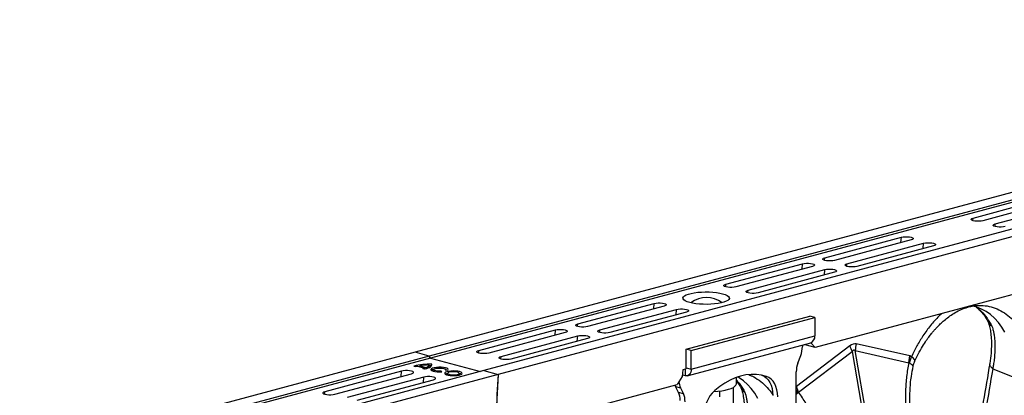
# Model space of a CAD drawing. Units: millimetres. Extents: x 1134 to 11922, y 1102 to 5464.
# Drawn here: x 9274 to 9837, y 2275 to 2490 of the extents above; entities that cross this region are included whole.
import ezdxf

# ---------------------------------------------------------------- set-up
doc = ezdxf.new("R2010")
doc.units = ezdxf.units.MM
doc.layers.get('0').update_dxf_attribs({"linetype": 'CONTINUOUS'})
doc.layers.add('ACO_DRAINAGE', color=7, linetype='CONTINUOUS')

# ---------------------------------------------------------------- blocks, each defined once
blk = doc.blocks.new('ACO_-_32991_-_ISO')
at = {"layer": 'ACO_DRAINAGE', "linetype": 'Continuous'}
for p, q in [((590.28, 527.71), (-120.07, 337.4)), ((598.48, 525.51), (-111.87, 335.2)), ((599.16, 524.35), (-111.18, 334.05)), ((629.59, 517.18), (-80.75, 326.87)), ((637.79, 514.98), (-72.55, 324.67)), ((454.25, 432.55), (108.97, 340.05)), ((199.32, 414.2), (243.16, 425.95)), ((248.82, 424.43), (204.98, 412.69)), ((212.05, 410.79), (255.89, 422.54)), ((198.2, 413.61), (198.58, 413.93)), ((198.2, 413.28), (198.2, 413.61)), ((198.58, 412.96), (198.2, 413.28)), ((198.58, 413.93), (199.32, 414.2)), ((199.32, 412.69), (198.58, 412.96)), ((199.22, 412.71), (199.32, 414.2)), ((200.33, 412.49), (199.32, 412.69)), ((201.52, 412.38), (200.33, 412.49)), ((202.77, 412.38), (201.52, 412.38)), ((203.96, 412.49), (202.77, 412.38)), ((204.98, 412.69), (203.96, 412.49)), ((210.92, 410.2), (211.31, 410.52)), ((210.92, 409.87), (210.92, 410.2)), ((211.31, 409.55), (210.92, 409.87)), ((211.31, 410.52), (212.05, 410.79)), ((212.05, 409.28), (211.31, 409.55)), ((211.95, 409.3), (212.05, 410.79)), ((213.06, 409.08), (212.05, 409.28)), ((214.25, 408.97), (213.06, 409.08)), ((215.5, 408.97), (214.25, 408.97)), ((216.69, 409.08), (215.5, 408.97)), ((217.7, 409.28), (216.69, 409.08)), ((114.47, 391.47), (158.31, 403.21)), ((163.96, 401.7), (120.12, 389.95)), ((158.1, 400.13), (158.31, 403.21)), ((158.31, 403.21), (159.32, 403.41)), ((159.32, 403.41), (160.51, 403.51)), ((160.51, 403.51), (161.76, 403.51)), ((161.76, 403.51), (162.95, 403.41)), ((162.95, 403.41), (163.96, 403.21)), ((163.96, 403.21), (164.7, 402.94)), ((164.7, 401.97), (163.96, 401.7)), ((164.7, 402.94), (165.09, 402.62)), ((165.09, 402.29), (164.7, 401.97)), ((165.09, 402.62), (165.09, 402.29)), ((127.19, 388.06), (171.03, 399.8)), ((176.69, 398.29), (132.85, 386.54)), ((170.83, 396.72), (171.03, 399.8)), ((171.03, 399.8), (172.05, 400)), ((172.05, 400), (173.24, 400.1)), ((173.24, 400.1), (174.49, 400.1)), ((174.49, 400.1), (175.68, 400)), ((175.68, 400), (176.69, 399.8)), ((176.69, 399.8), (177.43, 399.53)), ((177.43, 398.56), (176.69, 398.29)), ((177.43, 399.53), (177.81, 399.21)), ((177.81, 398.88), (177.43, 398.56)), ((177.81, 399.21), (177.81, 398.88)), ((113.34, 390.88), (113.73, 391.2)), ((113.34, 390.54), (113.34, 390.88)), ((113.73, 390.22), (113.34, 390.54)), ((113.73, 391.2), (114.47, 391.47)), ((114.47, 389.95), (113.73, 390.22)), ((114.37, 389.98), (114.47, 391.47)), ((115.48, 389.76), (114.47, 389.95)), ((116.67, 389.65), (115.48, 389.76)), ((117.92, 389.65), (116.67, 389.65)), ((119.11, 389.76), (117.92, 389.65)), ((120.12, 389.95), (119.11, 389.76)), ((57.9, 376.31), (101.74, 388.06)), ((107.39, 386.54), (63.55, 374.8)), ((70.62, 372.9), (114.47, 384.65)), ((101.54, 384.97), (101.74, 388.06)), ((101.74, 388.06), (102.75, 388.25)), ((102.75, 388.25), (103.94, 388.36)), ((103.94, 388.36), (105.19, 388.36)), ((105.19, 388.36), (106.38, 388.25)), ((106.38, 388.25), (107.39, 388.06)), ((107.39, 388.06), (108.13, 387.79)), ((108.13, 386.81), (107.39, 386.54)), ((108.13, 387.79), (108.52, 387.47)), ((108.52, 387.13), (108.13, 386.81)), ((108.52, 387.47), (108.52, 387.13)), ((114.26, 381.56), (114.47, 384.65)), ((114.47, 384.65), (115.48, 384.85)), ((115.48, 384.85), (116.67, 384.95)), ((116.67, 384.95), (117.92, 384.95)), ((117.92, 384.95), (119.11, 384.85)), ((119.11, 384.85), (120.12, 384.65)), ((120.12, 384.65), (120.86, 384.38)), ((120.86, 383.4), (120.12, 383.13)), ((120.86, 384.38), (121.24, 384.06)), ((121.24, 383.72), (120.86, 383.4)), ((121.24, 384.06), (121.24, 383.72)), ((126.07, 387.47), (126.46, 387.79)), ((126.07, 387.13), (126.07, 387.47)), ((126.46, 386.81), (126.07, 387.13)), ((126.46, 387.79), (127.19, 388.06)), ((127.19, 386.54), (126.46, 386.81)), ((127.1, 386.57), (127.19, 388.06)), ((128.21, 386.35), (127.19, 386.54)), ((129.4, 386.24), (128.21, 386.35)), ((130.65, 386.24), (129.4, 386.24)), ((131.84, 386.35), (130.65, 386.24)), ((132.85, 386.54), (131.84, 386.35)), ((120.12, 383.13), (76.28, 371.39)), ((56.77, 375.72), (57.16, 376.04)), ((56.77, 375.39), (56.77, 375.72)), ((57.16, 375.07), (56.77, 375.39)), ((57.16, 376.04), (57.9, 376.31)), ((57.9, 374.8), (57.16, 375.07)), ((57.8, 374.82), (57.9, 376.31)), ((58.91, 374.6), (57.9, 374.8)), ((60.1, 374.5), (58.91, 374.6)), ((61.35, 374.5), (60.1, 374.5)), ((62.54, 374.6), (61.35, 374.5)), ((63.55, 374.8), (62.54, 374.6)), ((69.5, 372.31), (69.89, 372.63)), ((69.5, 371.98), (69.5, 372.31)), ((69.89, 371.66), (69.5, 371.98)), ((69.89, 372.63), (70.62, 372.9)), ((70.53, 371.41), (70.62, 372.9)), ((33.27, 368.5), (33.55, 369.09)), ((33.37, 367.91), (33.27, 368.5)), ((33.82, 367.34), (33.37, 367.91)), ((33.55, 369.09), (34.17, 369.65)), ((34.62, 366.79), (33.82, 367.34)), ((34.17, 369.65), (35.14, 370.18)), ((35.74, 366.28), (34.62, 366.79)), ((35.14, 370.18), (36.42, 370.66)), ((36.42, 370.66), (37.97, 371.08)), ((37.97, 371.08), (39.76, 371.42)), ((39.76, 371.42), (41.74, 371.68)), ((41.74, 371.68), (43.85, 371.85)), ((43.85, 371.85), (46.03, 371.92)), ((46.03, 371.92), (48.23, 371.9)), ((48.23, 371.9), (50.38, 371.78)), ((50.38, 371.78), (52.43, 371.56)), ((52.43, 371.56), (54.32, 371.26)), ((54.32, 371.26), (56, 370.88)), ((56, 370.88), (57.42, 370.43)), ((58.03, 366.53), (56.75, 366.05)), ((57.42, 370.43), (58.55, 369.92)), ((58.99, 367.06), (58.03, 366.53)), ((58.55, 369.92), (59.35, 369.37)), ((59.62, 367.62), (58.99, 367.06)), ((59.35, 369.37), (59.8, 368.8)), ((59.89, 368.21), (59.62, 367.62)), ((59.8, 368.8), (59.89, 368.21)), ((70.62, 371.39), (69.89, 371.66)), ((71.64, 371.19), (70.62, 371.39)), ((72.83, 371.09), (71.64, 371.19)), ((74.08, 371.09), (72.83, 371.09)), ((75.27, 371.19), (74.08, 371.09)), ((76.28, 371.39), (75.27, 371.19)), ((-26.96, 353.58), (16.88, 365.32)), ((22.54, 363.81), (-21.3, 352.06)), ((-14.23, 350.17), (29.61, 361.91)), ((16.68, 362.24), (16.88, 365.32)), ((16.88, 365.32), (17.9, 365.52)), ((17.9, 365.52), (19.09, 365.63)), ((19.09, 365.63), (20.34, 365.63)), ((20.34, 365.63), (21.53, 365.52)), ((21.53, 365.52), (22.54, 365.32)), ((22.54, 365.32), (23.28, 365.05)), ((23.28, 364.08), (22.54, 363.81)), ((23.28, 365.05), (23.66, 364.73)), ((23.66, 364.4), (23.28, 364.08)), ((23.66, 364.73), (23.66, 364.4)), ((29.41, 358.83), (29.61, 361.91)), ((29.61, 361.91), (30.63, 362.11)), ((30.63, 362.11), (31.82, 362.22)), ((31.82, 362.22), (33.07, 362.22)), ((33.07, 362.22), (34.26, 362.11)), ((34.26, 362.11), (35.27, 361.91)), ((35.27, 361.91), (36.01, 361.64)), ((37.16, 365.83), (35.74, 366.28)), ((36.01, 361.64), (36.39, 361.32)), ((36.39, 360.99), (36.01, 360.67)), ((36.39, 361.32), (36.39, 360.99)), ((38.84, 365.45), (37.16, 365.83)), ((40.73, 365.15), (38.84, 365.45)), ((42.78, 364.94), (40.73, 365.15)), ((44.94, 364.81), (42.78, 364.94)), ((47.13, 364.79), (44.94, 364.81)), ((49.32, 364.86), (47.13, 364.79)), ((51.43, 365.03), (49.32, 364.86)), ((53.4, 365.29), (51.43, 365.03)), ((55.19, 365.63), (53.4, 365.29)), ((56.75, 366.05), (55.19, 365.63)), ((201.45, 363.19), (198.76, 363.91)), ((204.2, 362.1), (201.45, 363.19)), ((203.06, 364.11), (203.59, 364.12)), ((206.84, 360.66), (204.2, 362.1)), ((35.27, 360.4), (-8.57, 348.65)), ((35.21, 339.13), (105.92, 358.07)), ((36.01, 360.67), (35.27, 360.4)), ((38.04, 338.37), (108.75, 357.32)), ((108.75, 357.32), (105.92, 358.07)), ((108.75, 357.32), (108.75, 346.72)), ((209.33, 358.9), (206.84, 360.66)), ((211.68, 356.83), (209.33, 358.9)), ((213.85, 354.45), (211.68, 356.83)), ((-83.52, 338.42), (-39.68, 350.17)), ((-39.89, 347.08), (-39.68, 350.17)), ((-39.68, 350.17), (-38.67, 350.37)), ((-38.67, 350.37), (-37.48, 350.47)), ((-37.48, 350.47), (-36.23, 350.47)), ((-36.23, 350.47), (-35.04, 350.37)), ((-35.04, 350.37), (-34.03, 350.17)), ((-34.03, 350.17), (-33.29, 349.9)), ((-33.29, 349.9), (-32.9, 349.58)), ((-32.9, 349.58), (-32.9, 349.24)), ((-28.08, 352.99), (-27.69, 353.31)), ((-28.08, 352.65), (-28.08, 352.99)), ((-27.69, 352.34), (-28.08, 352.65)), ((-27.69, 353.31), (-26.96, 353.58)), ((-26.96, 352.06), (-27.69, 352.34)), ((-27.05, 352.09), (-26.96, 353.58)), ((-25.94, 351.87), (-26.96, 352.06)), ((-24.75, 351.76), (-25.94, 351.87)), ((-23.5, 351.76), (-24.75, 351.76)), ((-22.31, 351.87), (-23.5, 351.76)), ((-21.3, 352.06), (-22.31, 351.87)), ((-15.35, 349.58), (-14.96, 349.9)), ((-15.35, 349.24), (-15.35, 349.58)), ((-14.96, 349.9), (-14.23, 350.17)), ((-14.33, 348.68), (-14.23, 350.17)), ((215.83, 351.79), (213.85, 354.45)), ((217.61, 348.87), (215.83, 351.79)), ((-34.03, 348.65), (-77.87, 336.91)), ((-70.8, 335.01), (-26.96, 346.76)), ((-21.3, 345.24), (-65.14, 333.5)), ((-33.29, 348.93), (-34.03, 348.65)), ((-32.9, 349.24), (-33.29, 348.93)), ((-27.16, 343.67), (-26.96, 346.76)), ((-26.96, 346.76), (-25.94, 346.96)), ((-25.94, 346.96), (-24.75, 347.06)), ((-24.75, 347.06), (-23.5, 347.06)), ((-23.5, 347.06), (-22.31, 346.96)), ((-22.31, 346.96), (-21.3, 346.76)), ((-21.3, 346.76), (-20.56, 346.49)), ((-20.56, 345.52), (-21.3, 345.24)), ((-20.56, 346.49), (-20.18, 346.17)), ((-20.18, 345.83), (-20.56, 345.52)), ((-20.18, 346.17), (-20.18, 345.83)), ((-14.96, 348.93), (-15.35, 349.24)), ((-14.23, 348.65), (-14.96, 348.93)), ((-13.22, 348.46), (-14.23, 348.65)), ((-12.03, 348.35), (-13.22, 348.46)), ((-10.77, 348.35), (-12.03, 348.35)), ((-9.58, 348.46), (-10.77, 348.35)), ((-8.57, 348.65), (-9.58, 348.46)), ((38.04, 327.77), (108.75, 346.72)), ((-84.65, 337.83), (-84.26, 338.15)), ((-84.26, 338.15), (-83.52, 338.42)), ((-83.62, 336.94), (-83.52, 338.42)), ((35.21, 328.53), (35.21, 339.13)), ((38.04, 338.37), (35.21, 339.13)), ((35.8, 323.89), (106.51, 342.83)), ((38.04, 327.77), (38.04, 338.37)), ((128.82, 341.13), (98.23, 317.86)), ((101.68, 341.54), (101.68, 340.6)), ((103, 341.89), (103.31, 341.56)), ((108.97, 340.05), (103.31, 341.56)), ((108.97, 340.05), (106.49, 342.83)), ((141.49, 283.59), (131.95, 338.3)), ((131.95, 338.3), (162.54, 331.42)), ((163.11, 335.25), (132.52, 342.12)), ((-120.07, 337.4), (-830.41, 147.09)), ((-111.87, 335.2), (-822.21, 144.89)), ((-111.18, 334.05), (-821.53, 143.74)), ((-111.87, 335.2), (-120.07, 337.4)), ((-111.18, 334.05), (-111.87, 335.2)), ((-111.18, 334.05), (-82.58, 326.38)), ((-84.65, 337.5), (-84.65, 337.83)), ((-84.26, 337.18), (-84.65, 337.5)), ((-83.52, 336.91), (-84.26, 337.18)), ((-82.51, 336.71), (-83.52, 336.91)), ((-81.32, 336.61), (-82.51, 336.71)), ((-80.07, 336.61), (-81.32, 336.61)), ((-78.88, 336.71), (-80.07, 336.61)), ((-77.87, 336.91), (-78.88, 336.71)), ((-71.92, 334.42), (-71.53, 334.74)), ((-71.92, 334.09), (-71.92, 334.42)), ((-71.53, 333.77), (-71.92, 334.09)), ((-71.53, 334.74), (-70.8, 335.01)), ((-70.8, 333.5), (-71.53, 333.77)), ((-70.89, 333.53), (-70.8, 335.01)), ((-69.78, 333.3), (-70.8, 333.5)), ((-68.59, 333.2), (-69.78, 333.3)), ((-67.34, 333.2), (-68.59, 333.2)), ((-66.15, 333.3), (-67.34, 333.2)), ((-65.14, 333.5), (-66.15, 333.3)), ((99.09, 331.21), (100.73, 335.52)), ((99.51, 314.53), (130.1, 337.8)), ((130.1, 337.8), (139.65, 283.09)), ((162.54, 331.42), (163.11, 335.25)), ((162.95, 331.34), (164.09, 334.84)), ((164.09, 334.84), (163.11, 335.25)), ((164.81, 334.38), (164.09, 334.84)), ((164.09, 334.84), (164.09, 334.84)), ((164.09, 334.84), (164.09, 334.84)), ((165.89, 333.23), (164.81, 334.38)), ((165.86, 332.08), (166.02, 332.58)), ((166.02, 332.58), (165.89, 333.23)), ((-120.71, 329.51), (-119.54, 329.19)), ((-118.6, 329.42), (-114.67, 328.36)), ((-117.39, 329.09), (-117.21, 329.67)), ((-117.21, 329.67), (-113.71, 328.74)), ((-115.51, 328.11), (-114.33, 327.8)), ((-114.55, 327.86), (-114.67, 328.36)), ((-114.57, 327.94), (-114.19, 327.84)), ((-114.33, 327.8), (-113.39, 328.08)), ((-113.69, 328.04), (-113.71, 328.74)), ((-113.39, 328.08), (-112.56, 328.39)), ((-112.56, 328.39), (-111.86, 328.71)), ((-111.93, 329.19), (-112.12, 330.1)), ((-111.97, 329.54), (-112.01, 329.54)), ((-110.62, 329.54), (-111.97, 329.54)), ((-111.86, 328.71), (-111.29, 329.06)), ((-111.29, 329.06), (-110.86, 329.42)), ((-110.69, 327.96), (-111.01, 327.6)), ((-111.01, 327.6), (-110.95, 327.23)), ((-110.95, 327.23), (-110.52, 326.88)), ((-110.86, 329.42), (-110.57, 329.79)), ((-110.02, 328.28), (-110.69, 327.96)), ((-110.57, 329.82), (-110.45, 330.55)), ((-110.57, 329.79), (-110.44, 330.17)), ((-110.52, 326.88), (-109.76, 326.58)), ((-110.44, 330.17), (-110.45, 330.55)), ((-109.05, 328.54), (-110.02, 328.28)), ((-109.36, 327.51), (-109.54, 326.55)), ((-109.34, 327.59), (-109.02, 327.86)), ((-109.3, 327.29), (-109.34, 327.59)), ((-108.92, 327.02), (-109.3, 327.29)), ((-107.85, 328.72), (-109.05, 328.54)), ((-109.02, 327.86), (-108.39, 328.1)), ((-108.23, 326.8), (-108.92, 327.02)), ((-108.39, 328.1), (-107.51, 328.27)), ((-106.51, 328.8), (-107.85, 328.72)), ((-107.51, 328.27), (-106.47, 328.35)), ((-105.14, 328.79), (-106.51, 328.8)), ((-106.47, 328.35), (-105.38, 328.34)), ((-105.38, 328.34), (-104.37, 328.24)), ((-103.84, 328.67), (-105.14, 328.79)), ((-104.37, 328.24), (-103.53, 328.06)), ((-102.7, 328.47), (-103.84, 328.67)), ((-103.53, 328.06), (-102.95, 327.81)), ((-102.95, 327.81), (-102.71, 327.53)), ((-102.71, 327.53), (-102.81, 327.24)), ((-102.81, 327.24), (-101.2, 327.12)), ((-101.81, 328.19), (-102.7, 328.47)), ((-102.65, 327.23), (-102.7, 327.51)), ((-102.02, 327.22), (-102.69, 327.44)), ((-101.9, 327.17), (-102.02, 327.22)), ((-101.24, 327.85), (-101.81, 328.19)), ((-101.03, 327.49), (-101.24, 327.85)), ((-101.2, 327.12), (-101.03, 327.49)), ((33.26, 327.36), (32.91, 323.47)), ((34.61, 327.73), (33.26, 327.36)), ((34.51, 327.7), (34.51, 323.9)), ((34.64, 327.74), (34.61, 327.74)), ((34.78, 327.76), (34.64, 327.74)), ((34.9, 327.81), (34.78, 327.76)), ((35.01, 327.91), (34.9, 327.81)), ((35.09, 328.03), (35.01, 327.91)), ((35.16, 328.18), (35.09, 328.03)), ((35.2, 328.35), (35.16, 328.18)), ((35.21, 328.53), (35.2, 328.35)), ((35.21, 328.53), (38.04, 327.77)), ((38.04, 327.77), (37.97, 326.85)), ((210.58, 327.83), (223.66, 322.82)), ((-80.75, 326.87), (-791.1, 136.56)), ((-72.55, 324.67), (-782.9, 134.36)), ((-127.78, 326.57), (-171.62, 314.82)), ((-165.96, 313.31), (-122.12, 325.05)), ((-115.05, 323.16), (-158.89, 311.41)), ((-153.23, 309.9), (-109.39, 321.64)), ((-127.98, 323.48), (-127.78, 326.57)), ((-126.76, 326.77), (-127.78, 326.57)), ((-125.57, 326.87), (-126.76, 326.77)), ((-124.32, 326.87), (-125.57, 326.87)), ((-123.13, 326.77), (-124.32, 326.87)), ((-122.12, 326.57), (-123.13, 326.77)), ((-121.38, 326.3), (-122.12, 326.57)), ((-122.12, 325.05), (-121.38, 325.32)), ((-121, 325.98), (-121.38, 326.3)), ((-121.38, 325.32), (-121, 325.64)), ((-121, 325.64), (-121, 325.98)), ((-115.25, 320.07), (-115.05, 323.16)), ((-114.04, 323.36), (-115.05, 323.16)), ((-112.85, 323.46), (-114.04, 323.36)), ((-111.59, 323.46), (-112.85, 323.46)), ((-110.4, 323.36), (-111.59, 323.46)), ((-109.39, 323.16), (-110.4, 323.36)), ((-109.76, 326.58), (-108.71, 326.34)), ((-109.54, 326.51), (-109.54, 326.55)), ((-108.66, 322.89), (-109.39, 323.16)), ((-109.39, 321.64), (-108.66, 321.91)), ((-108.71, 326.34), (-107.46, 326.18)), ((-108.27, 322.57), (-108.66, 322.89)), ((-108.66, 321.91), (-108.27, 322.23)), ((-108.27, 322.23), (-108.27, 322.57)), ((-107.31, 326.64), (-108.23, 326.8)), ((-107.46, 326.18), (-106.1, 326.13)), ((-106.25, 326.58), (-107.31, 326.64)), ((-105.17, 326.61), (-106.25, 326.58)), ((-106.1, 326.13), (-104.74, 326.17)), ((-105.22, 326.16), (-105.17, 326.61)), ((-104.74, 326.17), (-105.17, 326.61)), ((-103.01, 325.56), (-103.05, 325.2)), ((-103.05, 325.2), (-102.73, 324.85)), ((-102.59, 325.91), (-103.01, 325.56)), ((-102.73, 324.85), (-102.06, 324.53)), ((-101.85, 326.22), (-102.59, 325.91)), ((-102.06, 324.53), (-101.1, 324.27)), ((-100.82, 326.46), (-101.85, 326.22)), ((-101.58, 324.41), (-101.59, 324.38)), ((-101.41, 325.38), (-101.58, 324.42)), ((-101.58, 324.42), (-101.58, 324.41)), ((-101.18, 325.66), (-101.41, 325.37)), ((-101.41, 325.37), (-101.27, 325.08)), ((-101.27, 325.08), (-100.79, 324.82)), ((-100.62, 325.91), (-101.18, 325.66)), ((-101.1, 324.27), (-99.91, 324.09)), ((-99.59, 326.61), (-100.82, 326.46)), ((-100.79, 324.82), (-100.01, 324.61)), ((-99.78, 326.1), (-100.62, 325.91)), ((-100.01, 324.61), (-99.03, 324.48)), ((-99.91, 324.09), (-98.59, 324)), ((-98.76, 326.21), (-99.78, 326.1)), ((-98.25, 326.68), (-99.59, 326.61)), ((-99.03, 324.48), (-97.94, 324.44)), ((-97.67, 326.22), (-98.76, 326.21)), ((-98.59, 324), (-97.23, 324.02)), ((-96.89, 326.64), (-98.25, 326.68)), ((-97.94, 324.44), (-96.87, 324.51)), ((-96.61, 326.14), (-97.67, 326.22)), ((-97.23, 324.02), (-95.93, 324.13)), ((-95.63, 326.5), (-96.89, 326.64)), ((-96.87, 324.51), (-95.92, 324.66)), ((-95.72, 325.97), (-96.61, 326.14)), ((-95.93, 324.13), (-94.79, 324.33)), ((-95.92, 324.66), (-95.21, 324.88)), ((-95.08, 325.73), (-95.72, 325.97)), ((-94.54, 326.28), (-95.63, 326.5)), ((-95.21, 324.88), (-94.82, 325.15)), ((-94.77, 325.45), (-95.08, 325.73)), ((-94.82, 325.15), (-94.77, 325.45)), ((-94.79, 324.33), (-93.9, 324.6)), ((-94.57, 324.42), (-94.75, 325.38)), ((-93.87, 325.01), (-94.67, 325.29)), ((-94.57, 324.38), (-94.57, 324.42)), ((-93.72, 325.99), (-94.54, 326.28)), ((-93.9, 324.6), (-93.31, 324.93)), ((-93.51, 324.79), (-93.87, 325.01)), ((-93.22, 325.65), (-93.72, 325.99)), ((-93.31, 324.93), (-93.08, 325.29)), ((-93.08, 325.29), (-93.22, 325.65)), ((-80.75, 326.87), (-72.55, 324.67)), ((-72.55, 324.67), (-74.28, 290.95)), ((-72.55, 324.67), (-73.15, 313.11)), ((32.91, 323.47), (29.98, 318.89)), ((34.51, 323.9), (32.98, 324.31)), ((35.19, 323.81), (34.51, 323.9)), ((35.86, 323.91), (35.19, 323.81)), ((36.47, 324.19), (35.86, 323.91)), ((37.01, 324.64), (36.47, 324.19)), ((37.44, 325.26), (37.01, 324.64)), ((37.77, 326), (37.44, 325.26)), ((37.97, 326.85), (37.77, 326)), ((60.24, 321.41), (57.25, 319.76)), ((63.27, 322.74), (60.24, 321.41)), ((66.32, 323.72), (63.27, 322.74)), ((63.88, 319.3), (63.88, 322.96)), ((65.42, 322.77), (64.66, 323.23)), ((67.91, 321.01), (65.42, 322.77)), ((69.38, 324.37), (66.32, 323.72)), ((72.41, 324.67), (69.38, 324.37)), ((75.4, 324.62), (72.41, 324.67)), ((78.33, 324.22), (75.4, 324.62)), ((81.17, 323.48), (78.33, 324.22)), ((78.48, 324.19), (79.71, 323.63)), ((81.17, 323.48), (78.63, 324.16)), ((79.71, 323.63), (80.95, 322.73)), ((80.95, 322.73), (82.05, 321.56)), ((82.53, 322.87), (81.17, 323.48)), ((82.05, 321.56), (82.98, 320.15)), ((83.78, 321.97), (82.53, 322.87)), ((84.87, 320.8), (83.78, 321.97)), ((98.14, 265.77), (98.14, 326.14)), ((-73.15, 291.26), (29.98, 318.89)), ((28.78, 318.56), (28.87, 318.34)), ((28.87, 318.34), (29.09, 317.85)), ((29.09, 317.85), (31.92, 317.09)), ((30.73, 314.41), (29.09, 317.85)), ((31.92, 317.09), (33.56, 313.66)), ((54.32, 317.79), (51.48, 315.52)), ((57.25, 319.76), (54.32, 317.79)), ((55.47, 315.37), (57.51, 315.75)), ((57.51, 315.75), (59.33, 316.2)), ((59.33, 316.2), (60.88, 316.72)), ((60.88, 316.72), (62.14, 317.29)), ((62.08, 317.26), (62.08, 275.43)), ((62.14, 317.29), (63.07, 317.91)), ((63.07, 317.91), (63.65, 318.55)), ((63.65, 318.55), (63.88, 319.22)), ((63.88, 319.22), (63.88, 319.3)), ((70.25, 318.94), (67.91, 321.01)), ((72.42, 316.56), (70.25, 318.94)), ((74.41, 313.91), (72.42, 316.56)), ((82.98, 320.15), (83.72, 318.52)), ((83.72, 318.52), (84.27, 316.71)), ((84.27, 316.71), (84.6, 314.75)), ((85.81, 319.39), (84.87, 320.8)), ((86.55, 317.76), (85.81, 319.39)), ((87.1, 315.95), (86.55, 317.76)), ((87.43, 314), (87.1, 315.95)), ((99.07, 314.22), (98.14, 315.6)), ((99.51, 314.53), (98.23, 317.86)), ((-172.35, 314.55), (-172.74, 314.23)), ((-172.74, 314.23), (-172.74, 313.9)), ((-172.74, 313.9), (-172.35, 313.58)), ((-171.62, 314.82), (-172.35, 314.55)), ((-172.35, 313.58), (-171.62, 313.31)), ((-171.71, 313.33), (-171.62, 314.82)), ((-171.62, 313.31), (-170.6, 313.11)), ((-170.6, 313.11), (-169.41, 313.01)), ((-169.41, 313.01), (-168.16, 313.01)), ((-168.16, 313.01), (-166.97, 313.11)), ((-166.97, 313.11), (-165.96, 313.31)), ((-73.15, 313.11), (-73.15, 291.26)), ((33.56, 313.66), (30.73, 314.41)), ((50.75, 314.86), (50.88, 314.87)), ((50.88, 314.87), (53.24, 315.08)), ((53.24, 315.08), (55.47, 315.37)), ((54.13, 315.18), (54.13, 311.84)), ((76.19, 310.98), (74.41, 313.91)), ((84.6, 314.75), (84.71, 312.7)), ((87.54, 311.94), (87.43, 314))]:
    blk.add_line(p, q, dxfattribs=at)
for centre, radius, start, end in [((46.88, 354.28), 14.49, 52.3871, 128.3152), ((105.03, 346.28), 3.75, 293.2694, 6.7291), ((87.3, 340.66), 14.38, 339.0821, 359.7545), ((149.18, 347.04), 21.2, 196.1784, 205.8318), ((152.23, 337.23), 20.31, 166.0586, 176.9857), ((-111.66, 291.32), 39.24, 88.2283, 103.3338), ((-114.51, 310.35), 19.5, 102.1185, 104.9339), ((-111.54, 292.39), 37.71, 90.8906, 98.6559), ((-119.3, 342.36), 14.75, 284.9138, 288.3056), ((-114.49, 331.25), 2.64, 287.2818, 334.0574), ((-113.31, 329.56), 1.43, 308.6234, 344.9071), ((-108.75, 324.24), 3.26, 101.0896, 124.5591), ((112.52, 326.08), 14.38, 159.0821, 179.7545), ((-100.68, 321.84), 3.54, 102.0408, 123.6079), ((41.25, 321.36), 10.26, 184.7429, 204.6034), ((21.04, 310.02), 10.64, 359.0729, 24.3826), ((23.87, 309.26), 10.64, 359.0729, 24.3826), ((65.35, 300.79), 20.24, 133.2752, 180.6079)]:
    blk.add_arc(centre, radius, start, end, dxfattribs=at)
for centre, major_axis, ratio, start_param, end_param in [((130.67, 222.61), (1.04, 119.61), 0.177142, 6.244993, 6.419526), ((141.28, 219.77), (-10.12, 118.77), 0.090699, 6.21212, 6.386653)]:
    blk.add_ellipse(centre, major_axis=major_axis, ratio=ratio, start_param=start_param, end_param=end_param, dxfattribs=at)
for points, knots in [([(165.94, 332.05), (166.4, 333.11), (167.57, 335.77), (169.66, 339.52), (171.9, 343.13), (173.86, 345.9), (175.47, 347.97), (176.84, 349.61), (178.15, 351.08), (179.76, 352.77), (181.75, 354.68), (184.18, 356.74), (186.93, 358.76), (190.05, 360.66), (193.54, 362.35), (195.99, 363.09), (197.26, 363.48)], [0, 0, 0, 0, 0.064816, 0.162161, 0.244322, 0.311379, 0.363401, 0.402567, 0.44307, 0.48751, 0.552827, 0.625006, 0.705205, 0.794485, 0.892772, 1, 1, 1, 1]), ([(197.25, 363.58), (197.43, 363.6), (197.72, 363.61), (197.94, 363.83), (198.01, 363.9)], [0, 0, 0, 0, 0.650094, 1, 1, 1, 1]), ([(197.26, 363.48), (198.34, 363.71), (200.49, 364.17), (202.57, 364.2), (203.6, 364.21)], [0, 0, 0, 0, 0.502092, 1, 1, 1, 1]), ([(201.25, 363.18), (201.61, 362.88), (202.68, 361.98), (204.47, 360.03), (206.38, 357.58), (207.49, 355.64), (207.96, 354.81)], [0, 0, 0, 0, 0.149625, 0.4385567, 0.7591361, 1, 1, 1, 1]), ([(201.32, 363.17), (202.23, 362.43), (204.41, 360.66), (207.43, 357.05), (209.27, 353.91), (210.19, 352.35)], [0, 0, 0, 0, 0.2641986, 0.6320993, 1, 1, 1, 1]), ([(203.59, 364.12), (204.11, 364.13), (206.23, 364.19), (209.81, 363.43), (214.22, 361.83), (218.34, 359.37), (222.08, 356.15), (225.45, 352.24), (227.29, 349.09), (228.2, 347.52)], [0, 0, 0, 0, 0.051906, 0.209922, 0.367937, 0.525953, 0.683969, 0.841984, 1, 1, 1, 1]), ([(181.49, 359.48), (180.93, 358.99), (178.65, 357), (174.98, 352.76), (170.76, 347.05), (167.08, 341.04), (165.09, 336.91), (164.09, 334.84)], [0, 0, 0, 0, 0.080262, 0.324093, 0.568192, 0.784108, 1, 1, 1, 1]), ([(207.93, 354.91), (207.99, 354.84), (208.11, 354.64), (208.17, 354.43), (208.2, 354.31)], [0, 0, 0, 0, 0.414927, 1, 1, 1, 1]), ([(208.04, 354.87), (208.55, 354.1), (209.11, 353.28), (209.93, 352.57), (210.03, 352.48), (210.09, 352.44), (210.12, 352.42), (210.13, 352.4), (210.15, 352.4), (210.15, 352.4), (210.15, 352.4), (210.15, 352.4)], [0, 0, 0, 0, 0.849728, 0.915844, 0.9574, 0.971789, 0.981327, 0.990836, 0.994866, 0.997883, 1, 1, 1, 1]), ([(208.23, 354.18), (208.36, 353.76), (208.78, 352.47), (209.3, 349.84), (209.76, 346.19), (209.92, 341.81), (209.72, 336.73), (209.18, 332.93), (208.91, 330.97)], [0, 0, 0, 0, 0.073851, 0.228789, 0.398871, 0.584154, 0.784575, 1, 1, 1, 1]), ([(210.17, 352.38), (210.16, 352.38), (210.15, 352.37), (210.04, 352.4), (209.62, 352.58), (209, 352.99), (208.46, 353.62), (208.31, 354.13), (208.25, 354.33)], [0, 0, 0, 0, 0.007948, 0.026698, 0.115113, 0.469378, 0.797036, 1, 1, 1, 1]), ([(210.19, 352.35), (210.35, 351.84), (210.68, 350.74), (211.1, 348.88), (211.48, 346.67), (211.76, 344.08), (211.9, 340.86), (211.82, 337.24), (211.5, 333.57), (211.08, 330.49), (210.73, 328.63), (210.59, 327.82)], [0, 0, 0, 0, 0.077399, 0.166179, 0.266426, 0.378236, 0.501718, 0.664565, 0.802089, 0.913983, 1, 1, 1, 1]), ([(162.54, 331.42), (162.08, 328.81), (161.17, 323.57), (160.6, 315.1), (160.65, 306.2), (161.38, 300.1), (161.74, 297.05)], [0, 0, 0, 0, 0.236696, 0.473675, 0.73711, 1, 1, 1, 1]), ([(162.54, 331.42), (162.54, 331.42), (162.63, 331.44), (162.77, 331.44), (162.9, 331.37), (162.95, 331.34)], [0, 0, 0, 0, 0.000094, 0.6105183, 1, 1, 1, 1]), ([(162.95, 331.34), (163.5, 330.91), (164.61, 330.06), (165.15, 329.39), (164.96, 329.37), (164.93, 329.36)], [0, 0, 0, 0, 0.4585219, 0.9198988, 1, 1, 1, 1]), ([(164.19, 297.83), (163.85, 300.7), (163.17, 306.46), (163.17, 315.13), (163.76, 322.84), (164.7, 327.43), (165.09, 329.33)], [0, 0, 0, 0, 0.268976, 0.539052, 0.809876, 1, 1, 1, 1]), ([(165.01, 329.34), (165.01, 329.34), (165.1, 330.04), (165.4, 330.99), (165.82, 331.86), (165.94, 332.1)], [0, 0, 0, 0, 0.005323, 0.725742, 1, 1, 1, 1]), ([(208.91, 330.97), (206.45, 316.43), (201.72, 288.51), (197, 260.55), (194.73, 247.14)], [0, 0, 0, 0, 0.520515, 1, 1, 1, 1]), ([(210.59, 327.82), (209.27, 320.03), (206.65, 304.43), (202.73, 282.92), (199.15, 263.02), (197.1, 250.76), (196.08, 244.62)], [0, 0, 0, 0, 0.279975, 0.560008, 0.780024, 1, 1, 1, 1]), ([(208.92, 330.95), (208.91, 330.94), (208.65, 330.46), (209.09, 329.33), (210.1, 328.32), (210.59, 327.82)], [0, 0, 0, 0, 0.016164, 0.521602, 1, 1, 1, 1]), ([(63.88, 321.44), (64.58, 320.67), (66.41, 318.62), (67.87, 316.05), (68.77, 314.46)], [0, 0, 0, 0, 0.379319, 1, 1, 1, 1]), ([(71.02, 324.45), (71.6, 324.24), (73.66, 323.53), (76.91, 321.46), (80.65, 318.25), (83.3, 315.3), (84.53, 313.27), (84.82, 312.78)], [0, 0, 0, 0, 0.106221, 0.376001, 0.645781, 0.915562, 1, 1, 1, 1]), ([(63.88, 320.96), (64.29, 320.44), (65.25, 319.24), (66.07, 317.76), (66.54, 316.92)], [0, 0, 0, 0, 0.430611, 1, 1, 1, 1]), ([(66.51, 317.03), (66.56, 316.95), (66.69, 316.76), (66.74, 316.55), (66.78, 316.42)], [0, 0, 0, 0, 0.409569, 1, 1, 1, 1]), ([(66.62, 316.98), (67.13, 316.22), (67.69, 315.39), (68.5, 314.68), (68.61, 314.6), (68.67, 314.55), (68.69, 314.53), (68.71, 314.52), (68.72, 314.51), (68.73, 314.51), (68.73, 314.51), (68.73, 314.51)], [0, 0, 0, 0, 0.849728, 0.915844, 0.9574, 0.971789, 0.981327, 0.990836, 0.994866, 0.997883, 1, 1, 1, 1]), ([(66.81, 316.29), (66.94, 315.87), (67.35, 314.58), (67.88, 311.95), (68.34, 308.3), (68.49, 303.92), (68.29, 298.84), (67.76, 295.04), (67.49, 293.08)], [0, 0, 0, 0, 0.073851, 0.228789, 0.398871, 0.584154, 0.784575, 1, 1, 1, 1]), ([(68.74, 314.5), (68.74, 314.49), (68.73, 314.48), (68.62, 314.51), (68.2, 314.69), (67.58, 315.11), (67.03, 315.73), (66.89, 316.24), (66.83, 316.44)], [0, 0, 0, 0, 0.007948, 0.026699, 0.115117, 0.469391, 0.797058, 1, 1, 1, 1]), ([(68.77, 314.46), (68.93, 313.95), (69.26, 312.85), (69.68, 310.99), (70.05, 308.78), (70.33, 306.19), (70.48, 302.97), (70.4, 299.36), (70.08, 295.68), (69.66, 292.6), (69.31, 290.74), (69.16, 289.94)], [0, 0, 0, 0, 0.077399, 0.166179, 0.266426, 0.378236, 0.501718, 0.664565, 0.802089, 0.913983, 1, 1, 1, 1]), ([(98.14, 313.21), (98.2, 313.25), (98.57, 313.55), (98.84, 313.91), (99.07, 314.22)], [0, 0, 0, 0, 0.141575, 1, 1, 1, 1]), ([(99.07, 314.22), (99.07, 314.22), (99.14, 314.32), (99.29, 314.44), (99.45, 314.51), (99.51, 314.53), (99.51, 314.53)], [0, 0, 0, 0, 0.000207, 0.608646, 0.999906, 1, 1, 1, 1]), ([(112.86, 283.95), (112.14, 286.91), (110.72, 292.82), (107.53, 300.88), (103.85, 308.22), (100.95, 312.43), (99.51, 314.53)], [0, 0, 0, 0, 0.262877, 0.526325, 0.763295, 1, 1, 1, 1])]:
    blk.add_open_spline(points, degree=3, knots=knots, dxfattribs=at)
blk = doc.blocks.new('Z$W@#307D33D8')
at = {"layer": 'ACO_DRAINAGE', "color": 7, "linetype": 'Continuous', "lineweight": 0}
blk.add_blockref('ACO_-_32991_-_ISO', (2388.04, 860.04), dxfattribs=at)

msp = doc.modelspace()

# ---------------------------------------------------------------- block references
msp.add_blockref('Z$W@#307D33D8', (7231.8, 1102.41))

doc.saveas('drawing.dxf')
